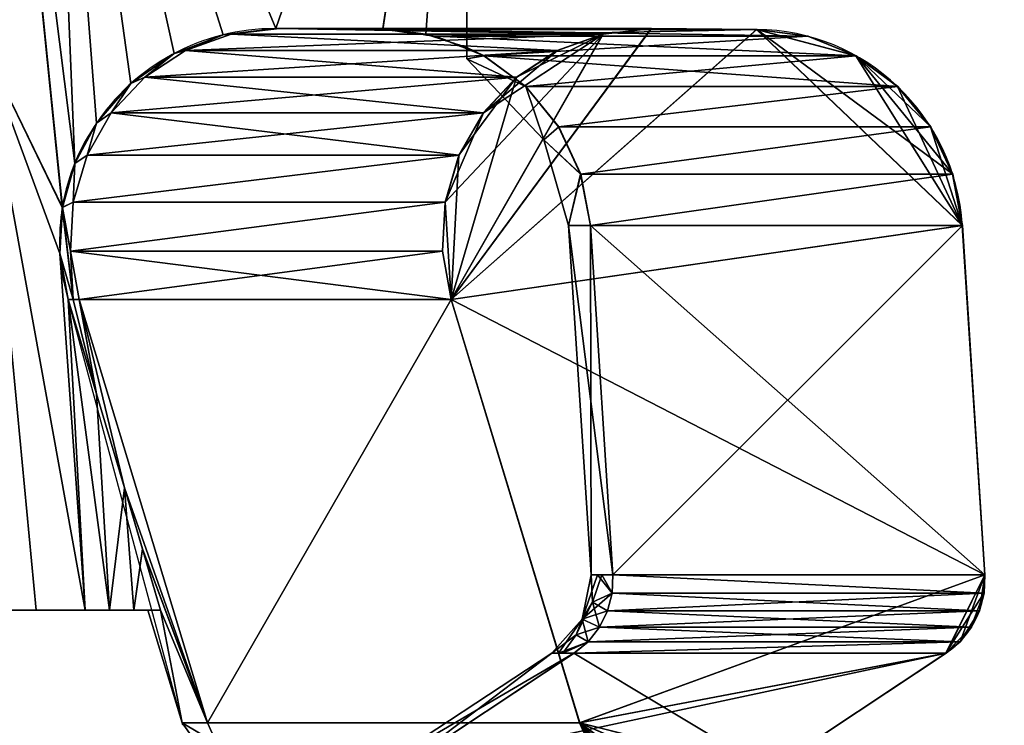
# Model space of a CAD drawing. Units: millimetres. Extents: x 30 to 1215, y -1755 to -49.
# Drawn here: x 389 to 446, y -1093 to -1052 of the extents above; entities that cross this region are included whole.
import ezdxf

# ---------------------------------------------------------------- set-up
doc = ezdxf.new("R2010")
doc.units = ezdxf.units.MM
doc.linetypes.add('NASCOSTA', pattern=[9.525, 6.35, -3.175])
for name, color, linetype in [('PQ_200_3D', 1, 'Continuous'), ('PQ_204_2D', 7, 'Continuous'), ('PQ_BLUE_3D', 5, 'Continuous')]:
    doc.layers.add(name, color=color, linetype=linetype)

msp = doc.modelspace()

# ---------------------------------------------------------------- linework, layer by layer
at = {"layer": 'PQ_204_2D'}
for p, q in [((415, -1052.69), (415, -1021)), ((404.059, -1052.69), (425.467, -1052.69)), ((431.606, -1052.736), (425.467, -1052.69)), ((444.675, -1083.973), (443.389, -1063.96)), ((398.744, -1092.6), (392.217, -1068.359)), ((380.135, -1086), (396.967, -1086)), ((432.324, -1095.183), (442.449, -1088.476))]:
    msp.add_line(p, q, dxfattribs=at)
at = {"layer": 'PQ_204_2D', "linetype": 'NASCOSTA', "ltscale": 10}
msp.add_arc((1140, -984.117), 770.883, 182.742359, 270, dxfattribs=at)
at = {"layer": 'PQ_204_2D'}
for centre, major_axis, ratio, start_param, end_param in [((403.995, -1064.862), (12.264, 0), 0.992507, 1.565597, 2.572079), ((431.517, -1064.735), (0, 12), 0.991451, 4.77707, 6.27573), ((403.521, -1065.048), (-8.31, 8.592), 0.981507, 0.205174, 1.09464), ((439.728, -1084.297), (0, 5), 0.991451, 3.722722, 4.77707)]:
    msp.add_ellipse(centre, major_axis=major_axis, ratio=ratio, start_param=start_param, end_param=end_param, dxfattribs=at)

# ---------------------------------------------------------------- meshes
at = {"layer": 'PQ_200_3D'}
mesh = msp.add_polyface(dxfattribs=at)
corners = [(395.934, -1086, 1322.2), (384.762, -1086, 1326.827), (380.135, -1086, 1337.999), (384.762, -1086, 1349.171), (395.934, -1086, 1353.798), (395.396, -1079.001, 1354.66), (393.792, -1073.603, 1355.215), (392.173, -1068.198, 1355.636), (391.704, -1065.581, 1355.872), (391.838, -1062.943, 1356.252), (392.55, -1060.418, 1356.736), (393.789, -1058.112, 1357.231), (390.934, -1021, 1361.798), (377.479, -1021, 1353.128), (372.25, -1021, 1338), (377.478, -1021, 1322.871), (390.931, -1021, 1314.2), (393.788, -1058.113, 1318.767), (392.55, -1060.419, 1319.262), (391.837, -1062.944, 1319.745), (391.703, -1065.581, 1320.126), (392.173, -1068.198, 1320.362), (393.792, -1073.603, 1320.782), (395.395, -1079.001, 1321.338), (390.348, -1086, 1324.513), (390.348, -1086, 1351.484), (384.207, -1021, 1357.463), (384.204, -1021, 1318.536), (393.141, -1086, 1323.356), (393.141, -1086, 1352.641), (394.538, -1086, 1322.778), (394.538, -1086, 1353.22), (382.448, -1086, 1343.585), (374.865, -1021, 1345.564), (374.864, -1021, 1330.436), (382.448, -1086, 1332.413), (387.239, -1053.5, 1355.883), (380.843, -1021, 1355.295), (382.357, -1053.5, 1352.444), (379.127, -1053.5, 1348.431), (387.555, -1086, 1350.327), (387.238, -1053.5, 1320.115), (387.555, -1086, 1325.67), (382.356, -1053.5, 1323.554), (379.126, -1053.5, 1327.568), (380.841, -1021, 1320.704), (387.568, -1021, 1316.367), (387.57, -1021, 1359.631), (376.513, -1053.5, 1341.569), (376.513, -1053.5, 1334.429), (376.172, -1021, 1349.346), (383.605, -1086, 1346.378), (383.605, -1086, 1329.62), (376.171, -1021, 1326.654), (381.292, -1086, 1340.792), (377.719, -1055.318, 1345.066), (373.557, -1021, 1341.782), (376.509, -1056.114, 1337.999), (373.557, -1021, 1334.218), (377.286, -1051.682, 1330.821), (381.292, -1086, 1335.206)]
mesh.append_faces([[corners[k] for k in face] for face in [(12, 10, 11), (18, 16, 17)]], dxfattribs={"vtx0": -1})
mesh.append_faces([[corners[k] for k in face] for face in [(7, 31, 6), (13, 38, 37), (8, 29, 7), (47, 10, 12), (23, 30, 22), (21, 28, 20), (16, 18, 46), (10, 47, 9), (53, 59, 34), (2, 57, 60)]], dxfattribs={"vtx0": -1, "vtx1": -1})
mesh.append_faces([[corners[k] for k in face] for face in [(59, 53, 44), (54, 55, 48), (9, 47, 36), (57, 54, 48), (36, 37, 38), (39, 3, 38), (38, 40, 36), (29, 8, 36), (28, 41, 20), (1, 44, 43), (41, 46, 19), (49, 57, 14), (45, 41, 43), (55, 51, 39), (14, 57, 48), (43, 44, 15), (39, 38, 13), (41, 42, 43), (49, 58, 59), (49, 60, 57), (55, 39, 50), (33, 48, 55), (59, 44, 52), (35, 49, 59)]], dxfattribs={"vtx0": -1, "vtx1": -1, "vtx2": -1})
mesh.append_faces([[corners[k] for k in face] for face in [(41, 24, 42), (48, 33, 56), (38, 3, 40), (36, 8, 9), (39, 13, 50), (43, 42, 1), (44, 1, 52), (43, 15, 45), (49, 14, 58), (55, 50, 33), (59, 52, 35), (49, 35, 60), (59, 58, 34)]], dxfattribs={"vtx0": -1, "vtx2": -1})
mesh.append_faces([[corners[k] for k in face] for face in [(36, 47, 26, 37)]], dxfattribs={"vtx0": -1, "vtx3": -1})
mesh.append_faces([[corners[k] for k in face] for face in [(4, 5, 31)]], dxfattribs={"vtx1": -1})
mesh.append_faces([[corners[k] for k in face] for face in [(27, 46, 41), (5, 6, 31), (25, 29, 36, 40), (29, 31, 7), (45, 27, 41), (18, 19, 46), (21, 22, 30), (2, 54, 57), (30, 28, 21), (28, 24, 41), (19, 20, 41), (32, 51, 55, 54), (51, 3, 39), (53, 15, 44), (56, 14, 48)]], dxfattribs={"vtx1": -1, "vtx2": -1})
mesh.append_faces([[corners[k] for k in face] for face in [(23, 0, 30)]], dxfattribs={"vtx2": -1})
mesh = msp.add_polyface(dxfattribs=at)
corners = [(390.931, -1021, 1314.2), (415, -1021, 1314.2), (415, -1053.771, 1318.233), (412.652, -1053.006, 1318.139), (410.19, -1052.69, 1318.1), (404.059, -1052.69, 1318.1), (401.057, -1053.042, 1318.143), (398.235, -1054.116, 1318.275), (395.763, -1055.841, 1318.488), (393.788, -1058.113, 1318.767), (397.463, -1086, 1322.2), (395.934, -1086, 1322.2), (395.395, -1079.001, 1321.338), (396.429, -1082.501, 1321.769)]
mesh.append_faces([[corners[k] for k in face] for face in [(6, 0, 5), (4, 1, 3)]], dxfattribs={"vtx0": -1, "vtx1": -1})
mesh.append_faces([[corners[k] for k in face] for face in [(0, 6, 7), (1, 4, 5, 0)]], dxfattribs={"vtx0": -1, "vtx2": -1})
mesh.append_faces([[corners[k] for k in face] for face in [(2, 3, 1)]], dxfattribs={"vtx1": -1})
mesh.append_faces([[corners[k] for k in face] for face in [(7, 8, 0)]], dxfattribs={"vtx1": -1, "vtx2": -1})
mesh.append_faces([[corners[k] for k in face] for face in [(8, 9, 0), (11, 12, 13), (13, 10, 11)]], dxfattribs={"vtx2": -1})
mesh = msp.add_polyface(dxfattribs=at)
corners = [(415, -1021, 1361.798), (390.934, -1021, 1361.798), (393.789, -1058.112, 1357.231), (395.764, -1055.84, 1357.51), (398.236, -1054.115, 1357.722), (401.058, -1053.042, 1357.854), (404.059, -1052.69, 1357.898), (410.191, -1052.736, 1357.892), (412.652, -1053.006, 1357.859), (415, -1053.771, 1357.765), (395.396, -1079.001, 1354.66), (395.934, -1086, 1353.798), (397.463, -1086, 1353.798), (396.429, -1082.5, 1354.229)]
mesh.append_faces([[corners[k] for k in face] for face in [(5, 1, 4)]], dxfattribs={"vtx0": -1, "vtx1": -1})
mesh.append_faces([[corners[k] for k in face] for face in [(0, 6, 7), (6, 0, 1), (1, 5, 6)]], dxfattribs={"vtx0": -1, "vtx2": -1})
mesh.append_faces([[corners[k] for k in face] for face in [(2, 3, 1), (12, 13, 11), (10, 11, 13)]], dxfattribs={"vtx1": -1})
mesh.append_faces([[corners[k] for k in face] for face in [(7, 8, 0), (3, 4, 1)]], dxfattribs={"vtx1": -1, "vtx2": -1})
mesh.append_faces([[corners[k] for k in face] for face in [(8, 9, 0)]], dxfattribs={"vtx2": -1})
mesh = msp.add_polyface(dxfattribs=at)
corners = [(415, -1021, 1314.2), (415, -1021, 1361.798), (415, -1053.771, 1357.765), (415, -1054.429, 1337.999), (415, -1053.771, 1318.233)]
mesh.append_faces([[corners[k] for k in face] for face in [(4, 0, 3)]], dxfattribs={"vtx1": -1})
mesh.append_faces([[corners[k] for k in face] for face in [(1, 2, 3, 0)]], dxfattribs={"vtx2": -1})
mesh = msp.add_polyface(dxfattribs=at)
corners = [(404.27, -1052.69, 1316.426), (401.505, -1052.998, 1316.062), (398.886, -1053.944, 1315.717), (396.557, -1055.478, 1315.41), (394.644, -1057.516, 1315.159), (393.254, -1059.946, 1314.975), (392.46, -1062.636, 1314.871), (392.307, -1065.437, 1314.851), (392.804, -1068.198, 1314.916), (392.467, -1068.198, 1317.637), (392.173, -1068.198, 1320.362), (391.703, -1065.581, 1320.126), (391.837, -1062.944, 1319.745), (392.55, -1060.419, 1319.262), (393.788, -1058.113, 1318.767), (395.763, -1055.841, 1318.488), (398.235, -1054.116, 1318.275), (401.057, -1053.042, 1318.143), (404.059, -1052.69, 1318.1), (404.162, -1052.69, 1317.263), (392.803, -1068.198, 1361.07), (392.306, -1065.437, 1361.135), (392.459, -1062.636, 1361.115), (393.252, -1059.946, 1361.01), (394.643, -1057.516, 1360.827), (396.556, -1055.478, 1360.576), (398.885, -1053.944, 1360.269), (401.504, -1052.998, 1359.924), (404.269, -1052.69, 1359.56), (404.162, -1052.69, 1358.729), (404.059, -1052.69, 1357.898), (401.058, -1053.042, 1357.854), (398.236, -1054.115, 1357.722), (395.764, -1055.84, 1357.51), (393.789, -1058.112, 1357.231), (392.55, -1060.418, 1356.736), (391.838, -1062.943, 1356.252), (391.704, -1065.581, 1355.872), (392.173, -1068.198, 1355.636), (392.467, -1068.198, 1358.355)]
mesh.append_faces([[corners[k] for k in face] for face in [(1, 19, 0), (11, 9, 10), (21, 39, 20)]], dxfattribs={"vtx0": -1})
mesh.append_faces([[corners[k] for k in face] for face in [(6, 13, 5), (16, 3, 15), (15, 4, 14), (25, 33, 24)]], dxfattribs={"vtx0": -1, "vtx1": -1})
mesh.append_faces([[corners[k] for k in face] for face in [(17, 19, 1), (9, 12, 7), (39, 21, 36), (31, 27, 29)]], dxfattribs={"vtx0": -1, "vtx1": -1, "vtx2": -1})
mesh.append_faces([[corners[k] for k in face] for face in [(12, 6, 7), (17, 1, 2), (16, 2, 3), (6, 12, 13), (9, 11, 12), (2, 16, 17), (39, 36, 37), (24, 33, 34), (26, 31, 32), (35, 22, 23), (31, 26, 27)]], dxfattribs={"vtx0": -1, "vtx2": -1})
mesh.append_faces([[corners[k] for k in face] for face in [(18, 19, 17), (28, 29, 27)]], dxfattribs={"vtx1": -1})
mesh.append_faces([[corners[k] for k in face] for face in [(3, 4, 15), (4, 5, 14), (13, 14, 5), (35, 36, 22), (34, 35, 23), (32, 33, 25), (23, 24, 34), (21, 22, 36), (25, 26, 32)]], dxfattribs={"vtx1": -1, "vtx2": -1})
mesh.append_faces([[corners[k] for k in face] for face in [(7, 8, 9), (37, 38, 39), (29, 30, 31)]], dxfattribs={"vtx2": -1})
mesh = msp.add_polyface(dxfattribs=at)
corners = [(414.106, -1068.198, 1522.932), (413.609, -1065.437, 1522.997), (413.761, -1062.636, 1522.977), (414.555, -1059.946, 1522.873), (415.946, -1057.516, 1522.69), (417.858, -1055.478, 1522.438), (420.188, -1053.944, 1522.132), (422.807, -1052.998, 1521.787), (425.572, -1052.69, 1521.423), (404.269, -1052.69, 1359.56), (401.504, -1052.998, 1359.924), (398.885, -1053.944, 1360.269), (396.556, -1055.478, 1360.576), (394.643, -1057.516, 1360.827), (393.252, -1059.946, 1361.01), (392.459, -1062.636, 1361.115), (392.306, -1065.437, 1361.135), (392.803, -1068.198, 1361.07)]
mesh.append_faces([[corners[k] for k in face] for face in [(9, 7, 8)]], dxfattribs={"vtx0": -1})
mesh.append_faces([[corners[k] for k in face] for face in [(3, 13, 14), (11, 5, 6), (10, 6, 7), (4, 12, 13), (6, 10, 11), (7, 9, 10)]], dxfattribs={"vtx0": -1, "vtx2": -1})
mesh.append_faces([[corners[k] for k in face] for face in [(17, 0, 16)]], dxfattribs={"vtx1": -1})
mesh.append_faces([[corners[k] for k in face] for face in [(0, 1, 16), (3, 4, 13), (4, 5, 12), (11, 12, 5)]], dxfattribs={"vtx1": -1, "vtx2": -1})
mesh.append_faces([[corners[k] for k in face] for face in [(2, 3, 14, 15), (1, 2, 15, 16)]], dxfattribs={"vtx1": -1, "vtx3": -1})
mesh = msp.add_polyface(dxfattribs=at)
corners = [(425.584, -1052.69, 1154.533), (422.819, -1052.998, 1154.169), (420.2, -1053.944, 1153.825), (417.871, -1055.478, 1153.518), (415.958, -1057.516, 1153.266), (414.567, -1059.946, 1153.083), (413.774, -1062.636, 1152.979), (413.621, -1065.437, 1152.958), (414.118, -1068.198, 1153.024), (392.804, -1068.198, 1314.916), (392.307, -1065.437, 1314.851), (392.46, -1062.636, 1314.871), (393.254, -1059.946, 1314.975), (394.644, -1057.516, 1315.159), (396.557, -1055.478, 1315.41), (398.886, -1053.944, 1315.717), (401.505, -1052.998, 1316.062), (404.27, -1052.69, 1316.426)]
mesh.append_faces([[corners[k] for k in face] for face in [(11, 5, 6), (12, 4, 5), (2, 14, 15), (1, 15, 16), (13, 3, 4), (15, 1, 2)]], dxfattribs={"vtx0": -1, "vtx2": -1})
mesh.append_faces([[corners[k] for k in face] for face in [(8, 9, 7)]], dxfattribs={"vtx1": -1})
mesh.append_faces([[corners[k] for k in face] for face in [(9, 10, 7), (11, 12, 5), (10, 11, 6), (6, 7, 10), (12, 13, 4), (13, 14, 3), (2, 3, 14)]], dxfattribs={"vtx1": -1, "vtx2": -1})
mesh.append_faces([[corners[k] for k in face] for face in [(16, 17, 0, 1)]], dxfattribs={"vtx3": -1})
mesh = msp.add_polyface(dxfattribs=at)
corners = [(410.304, -1052.69, 1317.22), (404.27, -1052.69, 1316.426), (404.162, -1052.69, 1317.263), (404.059, -1052.69, 1318.1), (410.19, -1052.69, 1318.105), (410.246, -1052.69, 1317.663), (404.269, -1052.69, 1359.56), (410.303, -1052.69, 1358.766), (410.246, -1052.69, 1358.329), (410.191, -1052.69, 1357.898), (404.059, -1052.69, 1357.898), (404.162, -1052.69, 1358.729)]
mesh.append_faces([[corners[k] for k in face] for face in [(11, 9, 10)]], dxfattribs={"vtx0": -1})
mesh.append_faces([[corners[k] for k in face] for face in [(4, 5, 2, 3), (7, 8, 6)]], dxfattribs={"vtx1": -1})
mesh.append_faces([[corners[k] for k in face] for face in [(8, 9, 11, 6)]], dxfattribs={"vtx1": -1, "vtx3": -1})
mesh.append_faces([[corners[k] for k in face] for face in [(5, 0, 1, 2)]], dxfattribs={"vtx3": -1})
mesh = msp.add_polyface(dxfattribs=at)
corners = [(404.269, -1052.69, 1359.56), (425.572, -1052.69, 1521.423), (431.606, -1052.736, 1520.629), (410.303, -1052.736, 1358.766)]
mesh.append_faces([[corners[k] for k in face] for face in [(0, 1, 2), (2, 3, 0)]], dxfattribs={"vtx2": -1})
mesh = msp.add_polyface(dxfattribs=at)
corners = [(425.584, -1052.69, 1154.533), (404.27, -1052.69, 1316.426), (410.304, -1052.736, 1317.22), (431.618, -1052.736, 1155.328)]
mesh.append_faces([[corners[k] for k in face] for face in [(0, 1, 2), (2, 3, 0)]], dxfattribs={"vtx2": -1})
mesh = msp.add_polyface(dxfattribs=at)
corners = [(426.314, -1096.004, 1521.325), (429.597, -1096.004, 1520.893), (430.553, -1095.911, 1520.767), (431.474, -1095.634, 1520.646), (432.324, -1095.183, 1520.534), (442.449, -1088.476, 1519.202), (443.256, -1087.809, 1519.096), (443.907, -1086.986, 1519.01), (444.372, -1086.044, 1518.949), (444.632, -1085.025, 1518.915), (444.675, -1083.973, 1518.909), (443.389, -1063.96, 1519.078), (442.831, -1061.024, 1519.152), (441.57, -1058.318, 1519.317), (439.685, -1056.011, 1519.566), (437.294, -1054.245, 1519.88), (434.544, -1053.13, 1520.242), (431.606, -1052.736, 1520.629), (425.572, -1052.69, 1521.423), (422.807, -1052.998, 1521.787), (420.188, -1053.944, 1522.132), (417.858, -1055.478, 1522.438), (415.946, -1057.516, 1522.69), (414.555, -1059.946, 1522.873), (413.761, -1062.636, 1522.977), (413.609, -1065.437, 1522.997), (414.106, -1068.198, 1522.932), (421.46, -1092.463, 1521.964), (421.99, -1093.641, 1521.894), (422.802, -1094.642, 1521.787), (423.842, -1095.399, 1521.651), (425.039, -1095.863, 1521.493)]
mesh.append_faces([[corners[k] for k in face] for face in [(4, 2, 3), (7, 5, 6)]], dxfattribs={"vtx0": -1})
mesh.append_faces([[corners[k] for k in face] for face in [(10, 5, 9), (2, 4, 1), (11, 26, 10)]], dxfattribs={"vtx0": -1, "vtx1": -1})
mesh.append_faces([[corners[k] for k in face] for face in [(5, 7, 9), (10, 27, 5), (4, 27, 1), (17, 26, 11), (17, 11, 15), (23, 26, 21), (21, 26, 19)]], dxfattribs={"vtx0": -1, "vtx1": -1, "vtx2": -1})
mesh.append_faces([[corners[k] for k in face] for face in [(27, 4, 5), (27, 0, 1), (27, 31, 0), (28, 30, 31), (31, 27, 28), (10, 26, 27), (11, 14, 15), (26, 17, 18), (26, 23, 24), (26, 18, 19)]], dxfattribs={"vtx0": -1, "vtx2": -1})
mesh.append_faces([[corners[k] for k in face] for face in [(29, 30, 28), (22, 23, 21)]], dxfattribs={"vtx1": -1})
mesh.append_faces([[corners[k] for k in face] for face in [(13, 14, 11)]], dxfattribs={"vtx1": -1, "vtx2": -1})
mesh.append_faces([[corners[k] for k in face] for face in [(7, 8, 9), (11, 12, 13), (15, 16, 17), (24, 25, 26), (19, 20, 21)]], dxfattribs={"vtx2": -1})
mesh = msp.add_polyface(dxfattribs=at)
corners = [(431.618, -1052.736, 1155.328), (434.556, -1053.13, 1155.715), (437.306, -1054.245, 1156.077), (439.698, -1056.011, 1156.391), (441.582, -1058.318, 1156.64), (442.843, -1061.024, 1156.806), (443.401, -1063.96, 1156.879), (444.687, -1083.973, 1157.048), (444.644, -1085.025, 1157.043), (444.384, -1086.044, 1157.009), (443.919, -1086.986, 1156.947), (443.268, -1087.809, 1156.862), (442.461, -1088.476, 1156.755), (432.336, -1095.183, 1155.422), (431.486, -1095.634, 1155.31), (430.565, -1095.911, 1155.189), (429.609, -1096.004, 1155.063), (426.326, -1096.001, 1154.631), (425.051, -1095.863, 1154.463), (423.854, -1095.399, 1154.306), (422.814, -1094.642, 1154.169), (422.002, -1093.641, 1154.062), (421.472, -1092.463, 1153.992), (414.118, -1068.198, 1153.024), (413.621, -1065.437, 1152.958), (413.774, -1062.636, 1152.979), (414.567, -1059.946, 1153.083), (415.958, -1057.516, 1153.266), (417.871, -1055.478, 1153.518), (420.2, -1053.944, 1153.825), (422.819, -1052.998, 1154.169), (425.584, -1052.69, 1154.533)]
mesh.append_faces([[corners[k] for k in face] for face in [(9, 7, 8), (4, 2, 3), (29, 27, 28)]], dxfattribs={"vtx0": -1})
mesh.append_faces([[corners[k] for k in face] for face in [(16, 13, 15), (7, 23, 6)]], dxfattribs={"vtx0": -1, "vtx1": -1})
mesh.append_faces([[corners[k] for k in face] for face in [(11, 7, 9), (12, 22, 7), (16, 22, 13), (6, 23, 0), (2, 5, 0), (23, 25, 30), (25, 27, 30)]], dxfattribs={"vtx0": -1, "vtx1": -1, "vtx2": -1})
mesh.append_faces([[corners[k] for k in face] for face in [(22, 19, 20), (22, 18, 19), (2, 4, 5), (27, 29, 30)]], dxfattribs={"vtx0": -1, "vtx2": -1})
mesh.append_faces([[corners[k] for k in face] for face in [(14, 15, 13), (26, 27, 25)]], dxfattribs={"vtx1": -1})
mesh.append_faces([[corners[k] for k in face] for face in [(12, 13, 22), (11, 12, 7), (16, 17, 22), (17, 18, 22), (22, 23, 7), (5, 6, 0), (31, 0, 23), (30, 31, 23)]], dxfattribs={"vtx1": -1, "vtx2": -1})
mesh.append_faces([[corners[k] for k in face] for face in [(9, 10, 11), (20, 21, 22), (0, 1, 2), (23, 24, 25)]], dxfattribs={"vtx2": -1})
mesh = msp.add_polyface(dxfattribs=at)
corners = [(392.804, -1068.198, 1314.916), (400.158, -1092.463, 1315.885), (398.709, -1092.463, 1337.993), (400.158, -1092.463, 1360.102), (392.803, -1068.198, 1361.07), (392.467, -1068.198, 1358.355), (392.173, -1068.198, 1355.636), (393.792, -1073.603, 1355.215), (395.396, -1079.001, 1354.66), (396.429, -1082.5, 1354.229), (397.463, -1086, 1353.798), (396.733, -1086, 1337.999), (397.463, -1086, 1322.2), (396.429, -1082.501, 1321.769), (395.395, -1079.001, 1321.338), (393.792, -1073.603, 1320.782), (392.173, -1068.198, 1320.362), (392.467, -1068.198, 1317.637)]
mesh.append_faces([[corners[k] for k in face] for face in [(13, 1, 12), (2, 12, 1), (12, 2, 11), (11, 2, 10), (9, 3, 8)]], dxfattribs={"vtx0": -1, "vtx1": -1})
mesh.append_faces([[corners[k] for k in face] for face in [(1, 13, 14), (3, 9, 10), (8, 3, 4)]], dxfattribs={"vtx0": -1, "vtx2": -1})
mesh.append_faces([[corners[k] for k in face] for face in [(17, 0, 15), (14, 15, 0), (0, 1, 14), (2, 3, 10), (7, 8, 4), (4, 5, 7)]], dxfattribs={"vtx1": -1, "vtx2": -1})
mesh.append_faces([[corners[k] for k in face] for face in [(15, 16, 17), (5, 6, 7)]], dxfattribs={"vtx2": -1})
mesh = msp.add_polyface(dxfattribs=at)
corners = [(400.158, -1092.463, 1360.102), (421.46, -1092.463, 1521.964), (414.106, -1068.198, 1522.932), (392.803, -1068.198, 1361.07)]
mesh.append_faces([[corners[k] for k in face] for face in [(0, 1, 2), (2, 3, 0)]], dxfattribs={"vtx2": -1})
mesh = msp.add_polyface(dxfattribs=at)
corners = [(421.472, -1092.463, 1153.992), (400.158, -1092.463, 1315.885), (392.804, -1068.198, 1314.916), (414.118, -1068.198, 1153.024)]
mesh.append_faces([[corners[k] for k in face] for face in [(0, 1, 2, 3)]])
mesh = msp.add_polyface(dxfattribs=at)
corners = [(395.934, -1086, 1353.798), (384.762, -1086, 1349.171), (380.135, -1086, 1337.999), (384.762, -1086, 1326.827), (395.934, -1086, 1322.2), (397.463, -1086, 1322.2), (396.733, -1086, 1337.999), (397.463, -1086, 1353.798)]
mesh.append_faces([[corners[k] for k in face] for face in [(6, 1, 2)]], dxfattribs={"vtx0": -1, "vtx2": -1})
mesh.append_faces([[corners[k] for k in face] for face in [(3, 4, 6, 2)]], dxfattribs={"vtx1": -1, "vtx2": -1})
mesh.append_faces([[corners[k] for k in face] for face in [(4, 5, 6)]], dxfattribs={"vtx2": -1})
mesh.append_faces([[corners[k] for k in face] for face in [(6, 7, 0, 1)]], dxfattribs={"vtx3": -1})
mesh = msp.add_polyface(dxfattribs=at)
corners = [(405.013, -1096.001, 1316.524), (403.605, -1096.001, 1337.993), (405.012, -1096.001, 1359.463), (403.737, -1095.863, 1359.631), (402.539, -1095.399, 1359.788), (401.5, -1094.642, 1359.925), (400.688, -1093.641, 1360.032), (400.158, -1092.463, 1360.102), (398.709, -1092.463, 1337.993), (400.158, -1092.463, 1315.885), (400.689, -1093.641, 1315.954), (401.501, -1094.642, 1316.061), (402.54, -1095.399, 1316.198), (403.738, -1095.863, 1316.356), (400.528, -1095.029, 1337.993), (402.172, -1095.77, 1330.152), (402.055, -1095.77, 1342.772)]
mesh.append_faces([[corners[k] for k in face] for face in [(8, 6, 7)]], dxfattribs={"vtx0": -1})
mesh.append_faces([[corners[k] for k in face] for face in [(12, 14, 11), (13, 15, 12), (2, 16, 1), (0, 15, 13), (4, 16, 3)]], dxfattribs={"vtx0": -1, "vtx1": -1})
mesh.append_faces([[corners[k] for k in face] for face in [(16, 15, 1), (10, 14, 8), (4, 14, 16), (14, 6, 8), (12, 15, 14), (15, 16, 14)]], dxfattribs={"vtx0": -1, "vtx1": -1, "vtx2": -1})
mesh.append_faces([[corners[k] for k in face] for face in [(14, 10, 11), (14, 5, 6)]], dxfattribs={"vtx0": -1, "vtx2": -1})
mesh.append_faces([[corners[k] for k in face] for face in [(9, 10, 8)]], dxfattribs={"vtx1": -1})
mesh.append_faces([[corners[k] for k in face] for face in [(0, 1, 15), (2, 3, 16), (4, 5, 14)]], dxfattribs={"vtx1": -1, "vtx2": -1})
mesh = msp.add_polyface(dxfattribs=at)
corners = [(421.472, -1092.463, 1153.992), (422.002, -1093.641, 1154.062), (422.814, -1094.642, 1154.169), (423.854, -1095.399, 1154.306), (425.051, -1095.863, 1154.463), (426.326, -1096.001, 1154.631), (405.013, -1096.001, 1316.524), (403.738, -1095.863, 1316.356), (402.54, -1095.399, 1316.198), (401.501, -1094.642, 1316.061), (400.689, -1093.641, 1315.954), (400.158, -1092.463, 1315.885)]
mesh.append_faces([[corners[k] for k in face] for face in [(4, 7, 3), (9, 2, 8)]], dxfattribs={"vtx0": -1, "vtx1": -1})
mesh.append_faces([[corners[k] for k in face] for face in [(3, 7, 8), (8, 2, 3), (1, 9, 10), (9, 1, 2)]], dxfattribs={"vtx0": -1, "vtx2": -1})
mesh.append_faces([[corners[k] for k in face] for face in [(6, 7, 4, 5)]], dxfattribs={"vtx1": -1})
mesh.append_faces([[corners[k] for k in face] for face in [(10, 11, 0, 1)]], dxfattribs={"vtx3": -1})
mesh = msp.add_polyface(dxfattribs=at)
corners = [(405.012, -1096.001, 1359.463), (426.314, -1096.001, 1521.325), (425.039, -1095.863, 1521.493), (423.842, -1095.399, 1521.651), (422.802, -1094.642, 1521.787), (421.99, -1093.641, 1521.894), (421.46, -1092.463, 1521.964), (400.158, -1092.463, 1360.102), (400.688, -1093.641, 1360.032), (401.5, -1094.642, 1359.925), (402.539, -1095.399, 1359.788), (403.737, -1095.863, 1359.631)]
mesh.append_faces([[corners[k] for k in face] for face in [(1, 11, 0)]], dxfattribs={"vtx0": -1})
mesh.append_faces([[corners[k] for k in face] for face in [(11, 2, 10)]], dxfattribs={"vtx0": -1, "vtx1": -1})
mesh.append_faces([[corners[k] for k in face] for face in [(11, 1, 2), (10, 2, 3), (8, 4, 5), (4, 8, 9)]], dxfattribs={"vtx0": -1, "vtx2": -1})
mesh.append_faces([[corners[k] for k in face] for face in [(9, 10, 3, 4)]], dxfattribs={"vtx1": -1, "vtx3": -1})
mesh.append_faces([[corners[k] for k in face] for face in [(5, 6, 7, 8)]], dxfattribs={"vtx3": -1})
at = {"layer": 'PQ_BLUE_3D'}
mesh = msp.add_polyface(dxfattribs=at)
corners = [(422.088, -1063.96, 1318.772), (421.529, -1061.024, 1318.698), (420.269, -1058.318, 1318.532), (418.384, -1056.011, 1318.284), (415.992, -1054.245, 1317.969), (413.242, -1053.13, 1317.607), (410.304, -1052.736, 1317.22), (410.246, -1052.736, 1317.663), (410.19, -1052.736, 1318.105), (412.652, -1053.006, 1318.139), (415, -1053.771, 1318.233), (415, -1054.429, 1337.999), (415, -1053.771, 1357.765), (412.652, -1053.006, 1357.859), (410.191, -1052.736, 1357.892), (410.246, -1052.736, 1358.329), (410.303, -1052.736, 1358.766), (413.241, -1053.13, 1358.38), (415.991, -1054.245, 1358.018), (418.383, -1056.011, 1357.703), (420.268, -1058.318, 1357.455), (421.528, -1061.024, 1357.289), (422.087, -1063.96, 1357.216), (420.828, -1063.96, 1337.993), (414.617, -1053.688, 1317.788), (411.773, -1052.933, 1317.414), (413.826, -1053.389, 1318.186), (413.826, -1053.389, 1357.812), (411.772, -1052.933, 1358.573), (414.616, -1053.688, 1358.199), (415.305, -1053.966, 1317.879), (413.239, -1053.198, 1318.162), (413.929, -1053.409, 1358.289), (412.508, -1053.032, 1317.51), (414.413, -1053.58, 1318.209), (413.239, -1053.197, 1357.835), (412.507, -1053.032, 1358.476), (415.304, -1053.966, 1358.108), (414.961, -1053.827, 1317.833), (412.945, -1053.102, 1318.151), (413.585, -1053.27, 1358.335), (412.875, -1053.081, 1317.559), (413.059, -1053.106, 1317.583), (414.706, -1053.675, 1318.221), (412.946, -1053.102, 1357.847), (412.874, -1053.081, 1358.428), (414.96, -1053.827, 1358.154), (415.133, -1053.897, 1317.856), (413.413, -1053.2, 1358.357), (413.757, -1053.339, 1358.312), (412.691, -1053.056, 1317.534), (414.56, -1053.628, 1318.215), (414.853, -1053.723, 1318.227), (412.69, -1053.056, 1358.452), (413.092, -1053.15, 1357.841), (413.058, -1053.106, 1358.404), (415.132, -1053.897, 1358.131), (412.799, -1053.054, 1357.853), (411.421, -1052.871, 1318.122), (413.93, -1053.409, 1317.697), (414.273, -1053.548, 1317.743), (412.799, -1053.054, 1318.145), (413.533, -1053.293, 1357.824), (414.413, -1053.58, 1357.788), (414.789, -1053.757, 1317.811), (411.421, -1052.871, 1357.876), (412.037, -1052.939, 1318.13), (413.586, -1053.27, 1317.652), (414.445, -1053.618, 1317.765), (413.758, -1053.339, 1317.675), (414.706, -1053.675, 1357.777), (413.679, -1053.341, 1357.818), (413.386, -1053.245, 1357.829), (414.12, -1053.484, 1357.8), (411.729, -1052.905, 1318.126), (412.037, -1052.939, 1357.867), (412.344, -1052.973, 1318.135), (413.414, -1053.2, 1317.63), (414.853, -1053.723, 1357.771), (414.56, -1053.627, 1357.782), (412.345, -1052.973, 1357.863), (411.729, -1052.905, 1357.871), (414.273, -1053.548, 1358.244), (411.038, -1052.834, 1358.67), (413.532, -1053.293, 1318.174), (414.101, -1053.479, 1358.267), (414.444, -1053.618, 1358.221), (414.788, -1053.757, 1358.176), (412.14, -1052.982, 1317.462), (411.039, -1052.834, 1317.317), (412.139, -1052.982, 1358.525), (414.119, -1053.484, 1318.198), (411.405, -1052.884, 1358.621), (413.386, -1053.245, 1318.168), (413.679, -1053.341, 1318.18), (412.324, -1053.007, 1317.486), (411.406, -1052.884, 1317.365), (412.323, -1053.007, 1358.501), (414.266, -1053.532, 1318.203), (414.266, -1053.532, 1357.794), (414.102, -1053.479, 1317.72), (410.806, -1052.803, 1318.114), (413.973, -1053.436, 1357.806), (410.806, -1052.803, 1357.884), (411.113, -1052.837, 1318.118), (411.114, -1052.837, 1357.88), (410.67, -1052.785, 1358.718), (410.671, -1052.785, 1317.269), (413.973, -1053.437, 1318.192), (410.498, -1052.77, 1318.11), (410.498, -1052.77, 1357.888), (419.425, -1059.059, 1337.993)]
mesh.append_faces([[corners[k] for k in face] for face in [(109, 7, 8)]], dxfattribs={"vtx0": -1})
mesh.append_faces([[corners[k] for k in face] for face in [(10, 38, 52), (9, 33, 76), (11, 4, 10), (58, 96, 104), (97, 75, 90), (45, 13, 53), (25, 74, 88), (19, 11, 18), (13, 45, 57), (62, 49, 71), (68, 51, 24), (64, 52, 38), (49, 62, 40), (52, 64, 43), (51, 68, 34), (40, 72, 48), (90, 81, 28), (16, 110, 15), (99, 86, 63), (81, 90, 75), (108, 59, 26), (105, 92, 65), (75, 97, 80), (86, 99, 82), (92, 105, 83), (59, 108, 100)]], dxfattribs={"vtx0": -1, "vtx1": -1})
mesh.append_faces([[corners[k] for k in face] for face in [(11, 111, 3), (21, 23, 111), (19, 111, 11), (7, 109, 107), (1, 111, 23)]], dxfattribs={"vtx0": -1, "vtx1": -1, "vtx2": -1})
mesh.append_faces([[corners[k] for k in face] for face in [(107, 109, 101), (84, 69, 67), (40, 62, 72), (12, 56, 37), (100, 108, 91), (10, 4, 30), (111, 20, 21), (31, 77, 5), (111, 1, 2), (11, 3, 4), (39, 42, 41), (110, 16, 106), (9, 50, 33), (102, 32, 85), (39, 5, 42), (12, 37, 18), (24, 51, 43), (82, 99, 73), (27, 49, 32), (10, 47, 38), (5, 39, 31), (87, 78, 70), (41, 61, 39), (10, 30, 47), (35, 17, 48), (9, 41, 50), (13, 36, 53), (17, 35, 54), (44, 45, 55), (12, 46, 56), (45, 44, 57), (41, 9, 61), (28, 81, 65), (69, 94, 26), (26, 59, 69), (78, 87, 46), (49, 27, 71), (25, 58, 74), (80, 97, 36), (66, 95, 88), (67, 93, 84), (46, 12, 78), (29, 70, 79), (36, 13, 80), (73, 85, 82), (93, 67, 77), (32, 102, 27), (70, 29, 87), (95, 66, 76), (77, 31, 93), (69, 84, 94), (76, 33, 95), (58, 25, 96), (60, 91, 98), (91, 60, 100), (85, 73, 102), (83, 105, 103), (89, 101, 104), (101, 89, 107), (106, 103, 110), (111, 2, 3)]], dxfattribs={"vtx0": -1, "vtx2": -1})
mesh.append_faces([[corners[k] for k in face] for face in [(0, 1, 23), (22, 23, 21)]], dxfattribs={"vtx1": -1})
mesh.append_faces([[corners[k] for k in face] for face in [(72, 35, 48), (64, 24, 43), (54, 44, 55), (106, 83, 103), (92, 28, 65), (55, 17, 54), (19, 20, 111), (11, 12, 18), (98, 34, 68), (68, 60, 98), (79, 63, 86), (74, 66, 88), (86, 29, 79), (96, 89, 104)]], dxfattribs={"vtx1": -1, "vtx2": -1})
mesh.append_faces([[corners[k] for k in face] for face in [(107, 6, 7), (110, 14, 15)]], dxfattribs={"vtx2": -1})
mesh = msp.add_polyface(dxfattribs=at)
corners = [(422.087, -1063.96, 1357.216), (421.528, -1061.024, 1357.289), (420.268, -1058.318, 1357.455), (418.383, -1056.011, 1357.703), (415.991, -1054.245, 1358.018), (413.241, -1053.13, 1358.38), (410.303, -1052.736, 1358.766), (431.606, -1052.736, 1520.629), (434.544, -1053.13, 1520.242), (437.294, -1054.245, 1519.88), (439.685, -1056.011, 1519.566), (441.57, -1058.318, 1519.317), (442.831, -1061.024, 1519.152), (443.389, -1063.96, 1519.078)]
mesh.append_faces([[corners[k] for k in face] for face in [(0, 12, 13)]], dxfattribs={"vtx0": -1})
mesh.append_faces([[corners[k] for k in face] for face in [(5, 8, 4), (2, 11, 1)]], dxfattribs={"vtx0": -1, "vtx1": -1})
mesh.append_faces([[corners[k] for k in face] for face in [(5, 7, 8), (4, 8, 9), (9, 3, 4), (1, 11, 12), (10, 2, 3), (12, 0, 1)]], dxfattribs={"vtx0": -1, "vtx2": -1})
mesh.append_faces([[corners[k] for k in face] for face in [(6, 7, 5)]], dxfattribs={"vtx1": -1})
mesh.append_faces([[corners[k] for k in face] for face in [(9, 10, 3), (10, 11, 2)]], dxfattribs={"vtx1": -1, "vtx2": -1})
mesh = msp.add_polyface(dxfattribs=at)
corners = [(443.401, -1063.96, 1156.879), (442.843, -1061.024, 1156.806), (441.582, -1058.318, 1156.64), (439.698, -1056.011, 1156.391), (437.306, -1054.245, 1156.077), (434.556, -1053.13, 1155.715), (431.618, -1052.736, 1155.328), (410.304, -1052.736, 1317.22), (413.242, -1053.13, 1317.607), (415.992, -1054.245, 1317.969), (418.384, -1056.011, 1318.284), (420.269, -1058.318, 1318.532), (421.529, -1061.024, 1318.698), (422.088, -1063.96, 1318.772)]
mesh.append_faces([[corners[k] for k in face] for face in [(5, 8, 4)]], dxfattribs={"vtx0": -1, "vtx1": -1})
mesh.append_faces([[corners[k] for k in face] for face in [(5, 7, 8), (4, 8, 9), (9, 3, 4)]], dxfattribs={"vtx0": -1, "vtx2": -1})
mesh.append_faces([[corners[k] for k in face] for face in [(6, 7, 5)]], dxfattribs={"vtx1": -1})
mesh.append_faces([[corners[k] for k in face] for face in [(9, 10, 3)]], dxfattribs={"vtx1": -1, "vtx2": -1})
mesh.append_faces([[corners[k] for k in face] for face in [(11, 12, 1, 2), (2, 3, 10, 11)]], dxfattribs={"vtx1": -1, "vtx3": -1})
mesh.append_faces([[corners[k] for k in face] for face in [(12, 13, 0, 1)]], dxfattribs={"vtx3": -1})
mesh = msp.add_polyface(dxfattribs=at)
corners = [(423.373, -1083.973, 1318.941), (422.088, -1063.96, 1318.772), (420.828, -1063.96, 1337.993), (422.087, -1063.96, 1357.216), (423.372, -1083.973, 1357.046), (422.124, -1083.973, 1337.994)]
mesh.append_faces([[corners[k] for k in face] for face in [(5, 3, 4)]], dxfattribs={"vtx0": -1})
mesh.append_faces([[corners[k] for k in face] for face in [(0, 2, 5), (3, 5, 2)]], dxfattribs={"vtx0": -1, "vtx1": -1})
mesh.append_faces([[corners[k] for k in face] for face in [(1, 2, 0)]], dxfattribs={"vtx1": -1})
mesh = msp.add_polyface(dxfattribs=at)
corners = [(422.087, -1063.96, 1357.216), (443.389, -1063.96, 1519.078), (444.675, -1083.973, 1518.909), (423.372, -1083.973, 1357.046)]
mesh.append_faces([[corners[k] for k in face] for face in [(0, 1, 2), (2, 3, 0)]], dxfattribs={"vtx2": -1})
mesh = msp.add_polyface(dxfattribs=at)
corners = [(443.401, -1063.96, 1156.879), (422.088, -1063.96, 1318.772), (423.373, -1083.973, 1318.941), (444.687, -1083.973, 1157.048)]
mesh.append_faces([[corners[k] for k in face] for face in [(0, 1, 2), (2, 3, 0)]], dxfattribs={"vtx2": -1})
mesh = msp.add_polyface(dxfattribs=at)
corners = [(421.148, -1088.476, 1318.648), (421.955, -1087.809, 1318.754), (422.605, -1086.986, 1318.84), (423.071, -1086.044, 1318.901), (423.331, -1085.025, 1318.935), (423.373, -1083.973, 1318.941), (422.124, -1083.973, 1337.994), (423.372, -1083.973, 1357.046), (423.33, -1085.025, 1357.052), (423.07, -1086.044, 1357.086), (422.604, -1086.986, 1357.148), (421.954, -1087.809, 1357.233), (421.147, -1088.476, 1357.339), (419.879, -1088.476, 1337.993), (421.611, -1086.527, 1337.212), (422.202, -1085.541, 1346.108), (421.27, -1087.415, 1346.16), (422.492, -1083.973, 1332.387), (420.253, -1088.476, 1332.301), (422.748, -1083.973, 1347.52), (420.513, -1088.476, 1347.666)]
mesh.append_faces([[corners[k] for k in face] for face in [(20, 11, 12)]], dxfattribs={"vtx0": -1})
mesh.append_faces([[corners[k] for k in face] for face in [(6, 14, 17)]], dxfattribs={"vtx0": -1, "vtx1": -1})
mesh.append_faces([[corners[k] for k in face] for face in [(14, 18, 1), (4, 17, 14), (13, 14, 16), (15, 10, 16), (16, 14, 15), (11, 20, 16), (14, 6, 15), (8, 15, 19)]], dxfattribs={"vtx0": -1, "vtx1": -1, "vtx2": -1})
mesh.append_faces([[corners[k] for k in face] for face in [(14, 1, 2), (15, 6, 19), (15, 9, 10), (15, 8, 9)]], dxfattribs={"vtx0": -1, "vtx2": -1})
mesh.append_faces([[corners[k] for k in face] for face in [(13, 18, 14), (3, 4, 14), (2, 3, 14), (20, 13, 16), (10, 11, 16)]], dxfattribs={"vtx1": -1, "vtx2": -1})
mesh.append_faces([[corners[k] for k in face] for face in [(19, 7, 8), (4, 5, 17), (18, 0, 1)]], dxfattribs={"vtx2": -1})
mesh = msp.add_polyface(dxfattribs=at)
corners = [(421.147, -1088.476, 1357.339), (421.954, -1087.809, 1357.233), (422.604, -1086.986, 1357.148), (423.07, -1086.044, 1357.086), (423.33, -1085.025, 1357.052), (423.372, -1083.973, 1357.046), (444.675, -1083.973, 1518.909), (444.632, -1085.025, 1518.915), (444.372, -1086.044, 1518.949), (443.907, -1086.986, 1519.01), (443.256, -1087.809, 1519.096), (442.449, -1088.476, 1519.202)]
mesh.append_faces([[corners[k] for k in face] for face in [(0, 10, 11)]], dxfattribs={"vtx0": -1})
mesh.append_faces([[corners[k] for k in face] for face in [(4, 7, 3), (1, 10, 0), (9, 2, 8)]], dxfattribs={"vtx0": -1, "vtx1": -1})
mesh.append_faces([[corners[k] for k in face] for face in [(3, 7, 8), (8, 2, 3), (1, 9, 10), (9, 1, 2)]], dxfattribs={"vtx0": -1, "vtx2": -1})
mesh.append_faces([[corners[k] for k in face] for face in [(6, 7, 4, 5)]], dxfattribs={"vtx1": -1})
mesh = msp.add_polyface(dxfattribs=at)
corners = [(442.461, -1088.476, 1156.755), (443.268, -1087.809, 1156.862), (443.919, -1086.986, 1156.947), (444.384, -1086.044, 1157.009), (444.644, -1085.025, 1157.043), (444.687, -1083.973, 1157.048), (423.373, -1083.973, 1318.941), (423.331, -1085.025, 1318.935), (423.071, -1086.044, 1318.901), (422.605, -1086.986, 1318.84), (421.955, -1087.809, 1318.754), (421.148, -1088.476, 1318.648)]
mesh.append_faces([[corners[k] for k in face] for face in [(6, 4, 5)]], dxfattribs={"vtx0": -1})
mesh.append_faces([[corners[k] for k in face] for face in [(4, 7, 3), (9, 2, 8)]], dxfattribs={"vtx0": -1, "vtx1": -1})
mesh.append_faces([[corners[k] for k in face] for face in [(4, 6, 7), (3, 7, 8), (8, 2, 3), (1, 9, 10), (9, 1, 2)]], dxfattribs={"vtx0": -1, "vtx2": -1})
mesh.append_faces([[corners[k] for k in face] for face in [(10, 11, 0, 1)]], dxfattribs={"vtx3": -1})
mesh = msp.add_polyface(dxfattribs=at)
corners = [(411.022, -1095.183, 1317.315), (421.148, -1088.476, 1318.648), (419.879, -1088.476, 1337.993), (421.147, -1088.476, 1357.339), (411.021, -1095.183, 1358.672), (409.667, -1095.183, 1337.993)]
mesh.append_faces([[corners[k] for k in face] for face in [(5, 3, 4)]], dxfattribs={"vtx0": -1})
mesh.append_faces([[corners[k] for k in face] for face in [(0, 2, 5), (3, 5, 2)]], dxfattribs={"vtx0": -1, "vtx1": -1})
mesh.append_faces([[corners[k] for k in face] for face in [(1, 2, 0)]], dxfattribs={"vtx1": -1})
mesh = msp.add_polyface(dxfattribs=at)
corners = [(421.147, -1088.476, 1357.339), (442.449, -1088.476, 1519.202), (432.324, -1095.183, 1520.534), (411.021, -1095.183, 1358.672)]
mesh.append_faces([[corners[k] for k in face] for face in [(0, 1, 2), (2, 3, 0)]], dxfattribs={"vtx2": -1})
mesh = msp.add_polyface(dxfattribs=at)
corners = [(442.461, -1088.476, 1156.755), (421.148, -1088.476, 1318.648), (411.022, -1095.183, 1317.315), (432.336, -1095.183, 1155.422)]
mesh.append_faces([[corners[k] for k in face] for face in [(0, 1, 2), (2, 3, 0)]], dxfattribs={"vtx2": -1})

doc.saveas('drawing.dxf')
